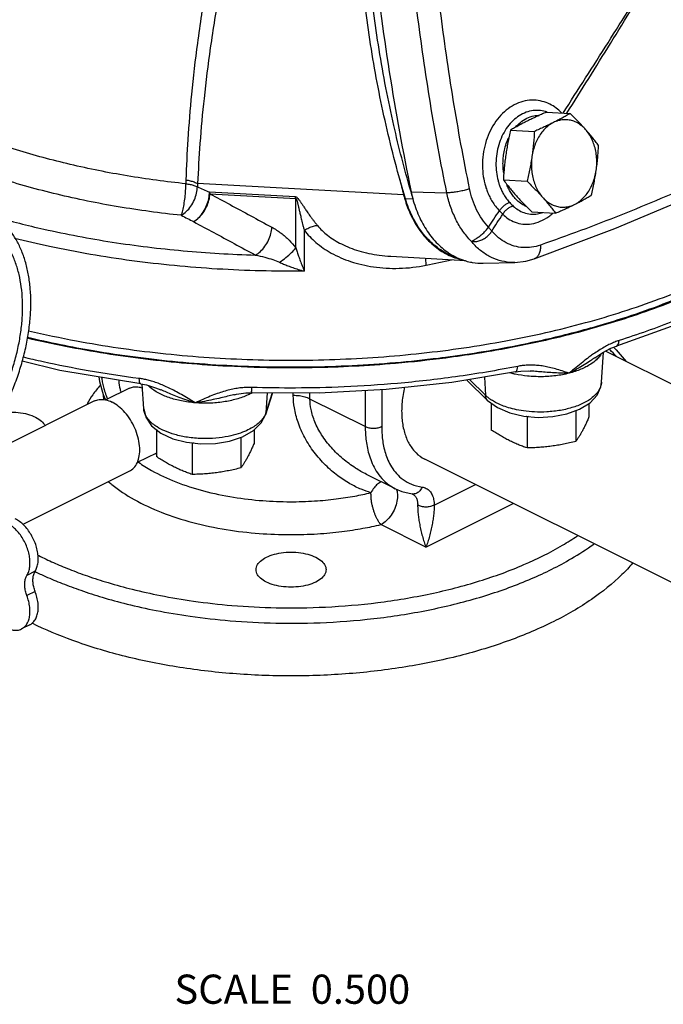
# Model space of a CAD drawing. Units: inches. Extents: x -33.3 to 35.4, y -14.9 to 36.6.
# Drawn here: x 26.3 to 29.8, y 19.3 to 24.6 of the extents above; entities that cross this region are included whole.
import ezdxf

# ---------------------------------------------------------------- set-up
doc = ezdxf.new("R2010")
doc.units = ezdxf.units.IN
doc.header["$LTSCALE"] = 1.21
doc.header["$MEASUREMENT"] = 0
doc.layers.get('0').update_dxf_attribs({"linetype": 'CONTINUOUS'})
for name, color, linetype in [('02___PRT_ALL_AXES', 7, 'CONTINUOUS'), ('05436C', 7, 'CONTINUOUS'), ('09445-1', 7, 'CONTINUOUS'), ('09447', 7, 'CONTINUOUS'), ('LOGO', 7, 'CONTINUOUS')]:
    doc.layers.add(name, color=color, linetype=linetype)
doc.styles.get("Standard").update_dxf_attribs({"font": 'txt', "width": 0.8})

msp = doc.modelspace()

# ---------------------------------------------------------------- linework, layer by layer
at = {"color": 7, "linetype": 'CONTINUOUS'}
for p, q in [((27.3624, 23.651), (27.8219, 23.6261)), ((27.3653, 23.6414), (27.8247, 23.6165)), ((27.8247, 23.3513), (27.8247, 23.6165)), ((28.4539, 23.612), (28.4124, 23.6142)), ((29.1184, 23.5333), (29.1483, 23.5411)), ((29.1184, 23.5333), (29.1184, 23.5333)), ((27.8703, 23.4459), (27.8703, 23.2272)), ((28.3322, 23.3067), (28.3327, 23.3067)), ((28.3335, 23.3066), (28.7336, 23.2849)), ((28.8286, 23.2696), (28.9978, 23.2737)), ((29.1008, 23.2929), (29.1008, 23.2929)), ((29.8354, 22.9303), (29.5411, 22.8254)), ((29.4256, 22.7637), (29.4682, 22.7914)), ((29.4619, 22.6322), (29.4717, 22.7932)), ((30.4991, 22.2911), (29.483, 22.7991)), ((29.5253, 22.8194), (29.541, 22.8066)), ((29.541, 22.8066), (29.5941, 22.7436)), ((29.5411, 22.8254), (29.5411, 22.8254)), ((29.4256, 22.7637), (29.4256, 22.7637)), ((29.0021, 22.6881), (29.0021, 22.6881)), ((29.0797, 22.6924), (29.0796, 22.6924)), ((26.9948, 22.6235), (26.9948, 22.6235)), ((27.0114, 22.4902), (27.0035, 22.6219)), ((28.8521, 22.535), (28.7406, 22.6443)), ((28.8402, 22.5626), (28.7545, 22.6467)), ((28.8349, 22.6601), (28.8402, 22.5626)), ((26.7944, 22.5655), (26.796, 22.5391)), ((26.9342, 22.6005), (26.8087, 22.5377)), ((27.102, 22.5921), (27.102, 22.5921)), ((27.4972, 22.5659), (27.4972, 22.5659)), ((27.7001, 22.5758), (27.6628, 22.4583)), ((27.6713, 22.5759), (27.6649, 22.4695)), ((27.6986, 22.5758), (27.6649, 22.4695)), ((28.1968, 22.5873), (28.1968, 22.3946)), ((28.285, 22.5918), (28.285, 22.3946)), ((26.7474, 22.5323), (26.061, 22.1891)), ((28.1968, 22.3946), (27.901, 22.5425)), ((27.6628, 22.4583), (27.6649, 22.4695)), ((27.0787, 22.2535), (26.9754, 22.2019)), ((30.0599, 21.4486), (28.5153, 22.2209)), ((26.9352, 22.1566), (26.3643, 21.8711)), ((28.3581, 22.0619), (28.2036, 22.1391)), ((28.5658, 21.9744), (28.787, 22.085)), ((28.4485, 22.0343), (28.4485, 22.0343)), ((28.4502, 22.0339), (28.4502, 22.0339)), ((28.5217, 21.7501), (28.9892, 21.9839)), ((28.5217, 21.7501), (28.2808, 21.8705)), ((26.4297, 21.6205), (26.3855, 21.5984)), ((26.4297, 21.5122), (26.3855, 21.4901)), ((26.4008, 21.3335), (26.3566, 21.3114))]:
    msp.add_line(p, q, dxfattribs=at)
for points in [[(29.1008, 23.2929), (29.5339, 23.4549), (29.9704, 23.6401), (30.3971, 23.8426)], [(28.9977, 23.2737), (29.0558, 23.2804), (29.1008, 23.2929)], [(29.4682, 22.7914), (29.5124, 22.8145), (29.5411, 22.8254)], [(26.9948, 22.6235), (26.5623, 22.6952), (26.3608, 22.7451)], [(29.0021, 22.6881), (28.6603, 22.6309), (28.3084, 22.593), (27.9505, 22.5747), (27.5909, 22.5763)], [(29.0021, 22.6881), (29.0294, 22.692), (29.0698, 22.693), (29.0797, 22.6924)], [(26.7704, 22.6607), (26.7741, 22.6361), (26.7938, 22.567), (26.8061, 22.5386)], [(26.9948, 22.6235), (27.0266, 22.6177), (27.0738, 22.6033), (27.102, 22.5921)], [(28.8521, 22.535), (28.9042, 22.4967), (28.971, 22.4682), (29.0452, 22.451), (29.1231, 22.4444), (29.2013, 22.4483), (29.2762, 22.4625), (29.3443, 22.4874), (29.4003, 22.5224), (29.4383, 22.5638), (29.4582, 22.6083), (29.4619, 22.6322)], [(27.4972, 22.5659), (27.5084, 22.5684), (27.5577, 22.5755), (27.5909, 22.5763)], [(27.0114, 22.4902), (27.0224, 22.4449), (27.0522, 22.3999)], [(27.0522, 22.3999), (27.1017, 22.3601), (27.1663, 22.33), (27.2394, 22.3111), (27.3167, 22.3028), (27.3948, 22.3049), (27.4703, 22.3173), (27.5397, 22.3402), (27.5984, 22.3735), (27.6399, 22.4143), (27.6628, 22.4583)], [(28.3581, 22.0619), (28.3931, 22.0473), (28.4485, 22.0343)], [(28.4485, 22.0343), (28.4491, 22.0342), (28.4502, 22.0339)]]:
    msp.add_lwpolyline(points, dxfattribs=at)
for points, start_tangent, end_tangent in [([(27.6163, 25.9091), (27.4975, 25.4774), (27.409, 25.0939), (27.3443, 24.7523), (27.2983, 24.4474), (27.2669, 24.175), (27.2472, 23.932), (27.2364, 23.7156)], (-0.637181, -2.139114), (-0.076919, -2.230671)), ([(27.7001, 25.8748), (27.5765, 25.446), (27.4842, 25.0651), (27.4162, 24.7259), (27.3675, 24.4231), (27.3338, 24.1524), (27.312, 23.9111), (27.2994, 23.696)], (-0.660998, -2.120687), (-0.095208, -2.219272)), ([(28.4124, 23.6142), (28.3084, 24.0091), (28.2297, 24.4153), (28.1768, 24.83), (28.15, 25.2502), (28.1496, 25.6731)], (-0.598178, 1.996382), (0.062985, 2.08312)), ([(28.6335, 23.647), (28.5456, 24.1265), (28.4754, 24.612), (28.4232, 25.1023), (28.3888, 25.5964)], (-0.39183, 1.92697), (-0.100752, 1.963821)), ([(28.7553, 23.6691), (28.6682, 24.1445), (28.5988, 24.6258), (28.5472, 25.1119), (28.5135, 25.6019)], (-0.388125, 1.910541), (-0.098611, 1.94707)), ([(28.439, 23.6623), (28.3499, 24.0069), (28.2712, 24.4131), (28.2183, 24.8277), (28.1915, 25.248), (28.1882, 25.511)], (-0.521514, 1.797722), (0.012525, 1.871964)), ([(27.2117, 23.5262), (26.8742, 23.5721), (26.5467, 23.6388), (26.2383, 23.725), (25.9534, 23.8293), (25.6961, 23.9501), (25.4703, 24.0857), (25.2793, 24.234), (25.126, 24.3926), (25.0124, 24.5594), (24.9403, 24.7318), (24.9107, 24.9073), (24.924, 25.0834)], (-3.03543, 0.315075), (0.593498, 2.993471)), ([(27.2363, 23.6951), (26.922, 23.7375), (26.6177, 23.7985), (26.3298, 23.8771), (26.0626, 23.9722), (25.8198, 24.0822), (25.6048, 24.2058), (25.4205, 24.3412), (25.2696, 24.4864), (25.1539, 24.6394)], (-2.341438, 0.243056), (-1.245509, 1.997527)), ([(29.2492, 24.0739), (29.2267, 24.0944), (29.194, 24.1165), (29.1552, 24.1333), (29.1113, 24.142), (29.0646, 24.1405), (29.0176, 24.1279), (28.9729, 24.1046), (28.9322, 24.0716), (28.8965, 24.03), (28.8669, 23.9809), (28.8446, 23.926), (28.8302, 23.8672), (28.8244, 23.8067), (28.8272, 23.7477), (28.8371, 23.6951)], (-0.53113, 0.544526), (0.190402, -0.736099)), ([(29.1613, 24.0814), (29.1251, 24.0878), (29.0868, 24.0855), (29.0487, 24.0739), (29.0127, 24.0535), (28.9803, 24.0254), (28.9521, 23.9903), (28.9289, 23.9492), (28.9116, 23.9037), (28.9008, 23.8551), (28.8967, 23.8053), (28.8994, 23.7567), (28.9076, 23.7133)], (-0.511678, 0.152028), (0.133429, -0.515764)), ([(29.0009, 23.9976), (29.0273, 24.0235), (29.062, 24.0459), (29.0992, 24.0586), (29.1272, 24.0614)], (0.094981, 0.110757), (0.146072, -0.000017)), ([(29.1671, 24.0796), (29.1613, 24.0814)], (-0.005761, 0.001946), (-0.00583, 0.001732)), ([(29.1699, 24.0786), (29.1671, 24.0796)], (-0.002707, 0.000967), (-0.002723, 0.00092)), ([(28.9384, 23.7516), (28.9365, 23.7652), (28.9346, 23.7898), (28.9346, 23.8175), (28.9373, 23.8485), (28.9438, 23.8826), (28.9553, 23.9195), (28.9657, 23.9435)], (-0.031236, 0.194294), (0.086498, 0.176909)), ([(30.42, 23.9112), (30.207, 23.8074), (29.9935, 23.7089), (29.7795, 23.6155), (29.565, 23.5274), (29.35, 23.4445), (29.1346, 23.3668)], (-1.249375, -0.624687), (-1.319162, -0.459329)), ([(27.2122, 23.5261), (27.2199, 23.5514), (27.2267, 23.5842), (27.232, 23.6215), (27.2353, 23.6597), (27.2363, 23.6951)], (0.060869, 0.160186), (-0.001102, 0.171357)), ([(27.2122, 23.5261), (27.239, 23.5463), (27.263, 23.5747), (27.282, 23.6085), (27.2941, 23.6445), (27.2982, 23.6791)], (0.158663, 0.089814), (-0.000449, 0.18232)), ([(27.2364, 23.7156), (27.2362, 23.7053), (27.2363, 23.6951)], (-0.000705, -0.020447), (0.000515, -0.020453)), ([(27.2363, 23.6951), (27.259, 23.6919), (27.28, 23.6865), (27.2982, 23.6791)], (0.064034, -0.005193), (0.057817, -0.028008)), ([(27.2364, 23.7156), (27.2595, 23.7112), (27.2808, 23.7046), (27.2994, 23.696)], (0.065682, -0.008861), (0.058015, -0.032045)), ([(27.2994, 23.696), (27.2987, 23.6876), (27.2982, 23.6792)], (-0.001748, -0.016793), (-0.000597, -0.016874)), ([(27.2982, 23.6792), (27.3305, 23.6649), (27.3626, 23.651)], (0.064237, -0.02857), (0.064567, -0.027816)), ([(28.8371, 23.6951), (28.8433, 23.6735), (28.8519, 23.65), (28.863, 23.6252), (28.8769, 23.5999), (28.8941, 23.5748), (28.915, 23.5504)], (0.041598, -0.160772), (0.115109, -0.119699)), ([(28.9076, 23.7133), (28.9127, 23.6956), (28.9197, 23.6762), (28.9286, 23.6558), (28.9399, 23.635), (28.9537, 23.6143), (28.9705, 23.5941)], (0.034115, -0.131853), (0.092803, -0.099683)), ([(29.0577, 23.574), (29.0409, 23.5826), (29.0157, 23.6009), (28.9955, 23.6214), (28.9795, 23.6426), (28.9671, 23.6637), (28.9574, 23.6842), (28.9545, 23.6916)], (-0.147163, 0.064724), (-0.057683, 0.149754)), ([(27.278, 23.4923), (27.305, 23.5135), (27.3291, 23.5433), (27.3478, 23.5786), (27.3593, 23.6158), (27.3624, 23.651)], (0.16145, 0.094145), (-0.006775, 0.186772)), ([(27.278, 23.4923), (27.3046, 23.5118), (27.3286, 23.5393), (27.3478, 23.5721), (27.3604, 23.6072), (27.3653, 23.6414)], (0.156975, 0.086558), (0.00444, 0.179203)), ([(27.3624, 23.651), (27.3634, 23.6479), (27.3644, 23.6446), (27.3653, 23.6414)], (0.003184, -0.009557), (0.002523, -0.009752)), ([(27.3653, 23.6414), (27.4731, 23.5834), (27.5836, 23.5238), (27.6971, 23.4623)], (0.332241, -0.178284), (0.331406, -0.179831)), ([(27.8247, 23.6165), (27.8239, 23.6197), (27.8229, 23.6229), (27.8219, 23.6261)], (-0.002514, 0.009755), (-0.003193, 0.009554)), ([(27.8219, 23.6261), (27.8272, 23.6244), (27.8325, 23.6208), (27.8374, 23.6156), (27.842, 23.6099), (27.8464, 23.6039), (27.8505, 23.5979), (27.8547, 23.5917), (27.859, 23.5852), (27.8635, 23.5784), (27.8684, 23.571), (27.8736, 23.5631), (27.8794, 23.5545), (27.8858, 23.5452), (27.8928, 23.5351), (27.9007, 23.524), (27.9094, 23.5122), (27.919, 23.4994), (27.9295, 23.4861), (27.9409, 23.472)], (0.195733, -0.014978), (0.125134, -0.151252)), ([(28.4419, 23.6525), (28.439, 23.6623)], (-0.002876, 0.009851), (-0.002859, 0.009856)), ([(28.4521, 23.618), (28.4419, 23.6525)], (-0.010278, 0.034436), (-0.010072, 0.034498)), ([(28.7553, 23.6691), (28.7324, 23.6615), (28.7066, 23.6551), (28.68, 23.6503), (28.655, 23.6475), (28.6335, 23.647)], (-0.116227, -0.044145), (-0.124251, 0.004383)), ([(28.7632, 23.3877), (28.719, 23.4419), (28.6821, 23.5044), (28.6534, 23.5733), (28.6335, 23.647)], (-0.202829, 0.212189), (-0.058646, 0.287618)), ([(28.8566, 23.4621), (28.8221, 23.5059), (28.7933, 23.5559), (28.7709, 23.6107), (28.7553, 23.6691)], (-0.157724, 0.17172), (-0.046426, 0.228493)), ([(27.8247, 23.6165), (27.8265, 23.6163), (27.8284, 23.6134), (27.8302, 23.6085), (27.8319, 23.6028), (27.8335, 23.5967), (27.835, 23.5904), (27.8366, 23.5837), (27.8382, 23.5768), (27.84, 23.5693), (27.8418, 23.5612), (27.8438, 23.5525), (27.8461, 23.5429), (27.8485, 23.5323), (27.8513, 23.5208), (27.8543, 23.5081), (27.8578, 23.4942), (27.8616, 23.4792), (27.8657, 23.4631), (27.8703, 23.4459)], (0.141904, 0.107391), (0.046076, -0.171891)), ([(28.6846, 23.2999), (28.6386, 23.3187), (28.5657, 23.3672), (28.5021, 23.4345), (28.4503, 23.518), (28.4124, 23.6142)], (-0.411693, 0.133033), (-0.123828, 0.413269)), ([(28.9705, 23.5941), (28.9555, 23.5879), (28.9403, 23.5779), (28.9264, 23.565), (28.915, 23.5504)], (-0.069123, -0.019592), (-0.039431, -0.060059)), ([(28.9893, 23.5754), (28.9735, 23.5701), (28.9579, 23.5606), (28.9439, 23.5476), (28.933, 23.5324)], (-0.071434, -0.013603), (-0.036342, -0.062985)), ([(28.9705, 23.5941), (28.9795, 23.5847), (28.9893, 23.5754)], (0.018044, -0.019382), (0.019586, -0.017822)), ([(28.9893, 23.5754), (29.0154, 23.5556), (29.0467, 23.5405), (29.0823, 23.5325), (29.1184, 23.5333)], (0.103623, -0.094289), (0.139096, 0.019532)), ([(25.7658, 21.9528), (25.8286, 21.9879), (25.8908, 22.0303), (25.9518, 22.0796), (26.011, 22.1351), (26.0679, 22.1965), (26.1218, 22.263), (26.1723, 22.3342), (26.2189, 22.4092), (26.2612, 22.4874), (26.2986, 22.568), (26.331, 22.6502), (26.3578, 22.7333), (26.379, 22.8164), (26.3943, 22.8987), (26.4035, 22.9795), (26.4066, 23.058), (26.4035, 23.1334), (26.3943, 23.205), (26.379, 23.272), (26.3578, 23.334), (26.331, 23.3901), (26.2986, 23.44), (26.2612, 23.4832), (26.2189, 23.5191), (26.1723, 23.5475), (26.1711, 23.5482)], (1.705374, 0.852687), (-1.707164, 0.853543)), ([(26.2167, 23.5177), (26.476, 23.4523), (26.8417, 23.3831), (27.2213, 23.3365), (27.6091, 23.3133)], (1.358149, -0.381864), (1.4099, -0.041666)), ([(27.2117, 23.5262), (27.2452, 23.509), (27.2779, 23.4922)], (0.065883, -0.034449), (0.066369, -0.033503)), ([(28.8566, 23.4621), (28.8858, 23.5062), (28.915, 23.5504)], (0.058435, 0.088342), (0.058283, 0.088442)), ([(28.8746, 23.442), (28.9038, 23.4872), (28.933, 23.5324)], (0.058424, 0.090442), (0.058264, 0.090545)), ([(28.915, 23.5504), (28.9238, 23.5414), (28.933, 23.5324)], (0.017655, -0.018339), (0.0184, -0.017592)), ([(28.933, 23.5324), (28.9628, 23.508), (28.9991, 23.4894), (29.0411, 23.4796), (29.0867, 23.4809), (29.1337, 23.4944), (29.1794, 23.5198), (29.2018, 23.5372)], (0.211446, -0.209498), (0.225766, 0.19463)), ([(25.7658, 22.0069), (25.8262, 22.0408), (25.8859, 22.0819), (25.9444, 22.1297), (26.0011, 22.1837), (26.0553, 22.2435), (26.1066, 22.3083), (26.1544, 22.3775), (26.1982, 22.4504), (26.2376, 22.5262), (26.2721, 22.6042), (26.3015, 22.6836), (26.3253, 22.7636), (26.3434, 22.8432), (26.3555, 22.9218), (26.3617, 22.9985), (26.3617, 23.0725), (26.3555, 23.1431), (26.3434, 23.2095), (26.3253, 23.2711), (26.3015, 23.3272), (26.2721, 23.3773), (26.2376, 23.4208), (26.1982, 23.4572), (26.1544, 23.4863), (26.1431, 23.4923)], (1.587722, 0.793861), (-1.58959, 0.794628)), ([(27.2779, 23.4922), (27.3856, 23.4344), (27.4958, 23.3747), (27.6091, 23.3133)], (0.331543, -0.178286), (0.330714, -0.179818)), ([(27.6091, 23.3133), (27.6357, 23.3327), (27.6599, 23.3601), (27.6792, 23.3929), (27.692, 23.4281), (27.6971, 23.4623)], (0.157609, 0.086133), (0.005176, 0.179535)), ([(27.6971, 23.4623), (27.746, 23.4306), (27.7889, 23.393), (27.8247, 23.3513)], (0.149719, -0.081269), (0.101439, -0.13686)), ([(27.8703, 23.4459), (27.8957, 23.4595), (27.9198, 23.4684), (27.9409, 23.472)], (0.064769, 0.039669), (0.075876, 0.003389)), ([(27.9409, 23.472), (27.9954, 23.4194), (28.0692, 23.3728), (28.1618, 23.3359), (28.2721, 23.3123), (28.3322, 23.3067)], (0.277864, -0.335752), (0.435571, -0.02401)), ([(28.7632, 23.3877), (28.7769, 23.3933), (28.7926, 23.4025), (28.8095, 23.4146), (28.8267, 23.4291), (28.8428, 23.4452), (28.8566, 23.4621)], (0.117459, 0.028534), (0.071096, 0.097756)), ([(28.8746, 23.442), (28.8689, 23.4486), (28.8629, 23.4553), (28.8566, 23.4621)], (-0.017315, 0.02071), (-0.018649, 0.019517)), ([(27.8703, 23.4459), (27.9324, 23.3814), (28.0153, 23.3243), (28.1182, 23.2792), (28.2402, 23.2504), (28.3783, 23.2425), (28.5236, 23.2591)], (0.437992, -0.56192), (0.698535, 0.140141)), ([(28.7632, 23.3877), (28.7834, 23.3859), (28.8046, 23.389), (28.8254, 23.3968), (28.8447, 23.4089), (28.8614, 23.4244), (28.8746, 23.442)], (0.129241, -0.024127), (0.069235, 0.111767)), ([(29.1346, 23.3668), (29.0876, 23.3553), (29.0407, 23.3535), (28.9949, 23.3615), (28.9513, 23.3792), (28.9109, 23.4062), (28.8746, 23.442)], (-0.27238, -0.094812), (-0.187245, 0.219361)), ([(27.8703, 23.2272), (27.4046, 23.2387), (26.9468, 23.283), (26.5062, 23.3593), (26.3188, 23.4029)], (-1.565172, -0.016811), (-1.518217, 0.382747)), ([(28.9977, 23.2737), (28.9711, 23.2744), (28.9137, 23.2848), (28.859, 23.3076), (28.8085, 23.3421), (28.7632, 23.3877)], (-0.269979, -0.006648), (-0.172798, 0.206915)), ([(29.1346, 23.3668), (29.1341, 23.3428), (29.1286, 23.3217), (29.1187, 23.3053), (29.105, 23.2946), (29.1008, 23.2929)], (0.006975, -0.086561), (-0.082823, -0.028721)), ([(27.6091, 23.3133), (27.6592, 23.3018), (27.7023, 23.2888), (27.738, 23.2746)], (0.132401, -0.02578), (0.122432, -0.056613)), ([(27.738, 23.2746), (27.7724, 23.3004), (27.8025, 23.327), (27.8247, 23.3513)], (0.095379, 0.066165), (0.071829, 0.09119)), ([(27.8247, 23.3513), (27.8319, 23.3299), (27.8401, 23.3067), (27.8492, 23.2818), (27.8593, 23.2553), (27.8703, 23.2272)], (0.041317, -0.125581), (0.048753, -0.122885)), ([(30.5528, 23.3481), (30.3646, 23.218), (30.122, 23.0824), (29.8509, 22.9611), (29.5556, 22.8558)], (-0.885814, -0.680952), (-1.065136, -0.336942)), ([(27.738, 23.2746), (27.7592, 23.2653), (27.783, 23.2558), (27.8094, 23.2462), (27.8385, 23.2366), (27.8703, 23.2272)], (0.127766, -0.058763), (0.135419, -0.037932)), ([(28.5236, 23.2591), (28.5214, 23.2883), (28.5215, 23.2964)], (-0.004085, 0.037591), (0.001352, 0.036195)), ([(28.5236, 23.2591), (28.6588, 23.2873)], (0.135472, 0.027184), (0.13507, 0.02916)), ([(29.5556, 22.8558), (29.5329, 22.8477), (29.5084, 22.8369), (29.4822, 22.8235), (29.4546, 22.8073), (29.4253, 22.7882), (29.4138, 22.7802)], (-0.15385, -0.048669), (-0.131766, -0.093163)), ([(29.5411, 22.8256), (29.5453, 22.8276), (29.5526, 22.8384), (29.5556, 22.8558)], (0.034718, 0.010515), (0.001173, 0.035336)), ([(29.4138, 22.7802), (29.3943, 22.766), (29.3612, 22.7407), (29.3259, 22.7121), (29.2879, 22.6806)], (-0.131118, -0.092705), (-0.12332, -0.102837)), ([(29.46, 22.7842), (29.4431, 22.7616)], (-0.014311, -0.024286), (-0.019011, -0.020836)), ([(29.5395, 22.7724), (29.508, 22.8055), (29.5036, 22.8099)], (-0.034873, 0.038564), (-0.036969, 0.03655)), ([(26.9873, 22.6524), (26.7131, 22.6939), (26.4723, 22.7415), (26.3662, 22.7661)], (-0.626556, 0.079973), (-0.613887, 0.148892)), ([(29.2879, 22.6806), (29.2509, 22.693), (29.2161, 22.7036), (29.1829, 22.7121), (29.1513, 22.7184), (29.1211, 22.7223), (29.0921, 22.7241), (29.0643, 22.7238), (29.0378, 22.7215), (29.0129, 22.7176)], (-0.265689, 0.09143), (-0.27559, -0.054777)), ([(29.4256, 22.7637), (29.402, 22.7475), (29.3697, 22.7265), (29.3318, 22.7039), (29.2879, 22.6806)], (-0.131762, -0.09245), (-0.144079, -0.071754)), ([(29.4346, 22.7529), (29.4041, 22.729), (29.3515, 22.7016), (29.2879, 22.6806)], (-0.119936, -0.114005), (-0.159948, -0.040749)), ([(29.4431, 22.7616), (29.4346, 22.7529)], (-0.008218, -0.009007), (-0.008818, -0.008382)), ([(29.0129, 22.7176), (28.6799, 22.6615), (28.3692, 22.6263), (28.0836, 22.6076), (27.8238, 22.6015), (27.5889, 22.6048)], (-1.403988, -0.279067), (-1.430714, 0.046004)), ([(28.9932, 22.6771), (28.9724, 22.6822)], (-0.02093, 0.004719), (-0.020727, 0.00555)), ([(29, 22.6756), (28.9932, 22.6771)], (-0.006831, 0.001452), (-0.006813, 0.001536)), ([(29.2879, 22.6806), (29.2166, 22.6672), (29.1412, 22.6621), (29.0655, 22.6654), (29, 22.6756)], (-0.281159, -0.071629), (-0.283998, 0.060368)), ([(29.002, 22.6884), (29.0058, 22.6901), (29.0108, 22.7004), (29.0129, 22.7176)], (0.033385, 0.007307), (0.000754, 0.032773)), ([(29.2879, 22.6806), (29.2426, 22.6812), (29.1999, 22.6832), (29.1605, 22.6859), (29.1246, 22.6888), (29.0921, 22.6915), (29.0797, 22.6924)], (-0.208635, -0.001688), (-0.20809, 0.01518)), ([(26.7855, 22.6581), (26.787, 22.6468), (26.7917, 22.6211), (26.7989, 22.5927), (26.8092, 22.5612), (26.8168, 22.5418)], (0.014434, -0.119946), (0.04602, -0.111706)), ([(26.9949, 22.6241), (26.9921, 22.6254), (26.9887, 22.6353), (26.9873, 22.6524)], (-0.031209, 0.006839), (-0.000473, 0.03066)), ([(27.2868, 22.5221), (27.2485, 22.5453), (27.2125, 22.5664), (27.1787, 22.585), (27.1467, 22.6012), (27.1164, 22.615), (27.0874, 22.6266), (27.0598, 22.6361), (27.0339, 22.6435), (27.0097, 22.6488), (26.9873, 22.6524)], (-0.28104, 0.171285), (-0.326474, 0.041672)), ([(29.4619, 22.6322), (29.4614, 22.6269), (29.4549, 22.6031), (29.4394, 22.5773), (29.412, 22.55), (29.37, 22.5231), (29.3118, 22.4991), (29.2416, 22.482), (29.1695, 22.4738), (29.1028, 22.4735), (29.0445, 22.4789), (28.9951, 22.488), (28.9542, 22.4993), (28.9209, 22.5117), (28.8939, 22.5244), (28.8722, 22.5372)], (-0.040108, -0.665651), (-0.557015, 0.363542)), ([(26.7382, 22.5657), (26.7086, 22.5165)], (-0.032995, -0.04696), (-0.025859, -0.05126)), ([(26.7782, 22.615), (26.7382, 22.5657)], (-0.043117, -0.046656), (-0.036565, -0.052041)), ([(26.9342, 22.6005), (26.9564, 22.6074), (26.9863, 22.6063), (27.0052, 22.6009)], (0.065467, 0.032598), (0.068187, -0.025958)), ([(27.0891, 22.5752), (27.0443, 22.6059), (27.0359, 22.6137)], (-0.057793, 0.031486), (-0.046905, 0.046424)), ([(27.2868, 22.5221), (27.2134, 22.5322), (27.1464, 22.5502), (27.0891, 22.5752)], (-0.205351, 0.016262), (-0.181191, 0.098715)), ([(27.2868, 22.5221), (27.2415, 22.5367), (27.2008, 22.5515), (27.1646, 22.5657), (27.1327, 22.579), (27.1044, 22.5911), (27.102, 22.5921)], (-0.189338, 0.056892), (-0.181619, 0.078104)), ([(27.5889, 22.6048), (27.5622, 22.6047), (27.5336, 22.6026), (27.5034, 22.5983), (27.4718, 22.5917), (27.4386, 22.5828), (27.4038, 22.5713), (27.3671, 22.5573), (27.3282, 22.5408), (27.2868, 22.5221)], (-0.315915, 0.010157), (-0.287521, -0.131292)), ([(27.4972, 22.5659), (27.4924, 22.5648), (27.4597, 22.557), (27.4231, 22.5483), (27.3821, 22.5392), (27.3366, 22.5302), (27.2868, 22.5221)], (-0.209243, -0.049156), (-0.212773, -0.030432)), ([(27.5693, 22.5643), (27.5077, 22.5421)], (-0.059688, -0.027145), (-0.063066, -0.017813)), ([(27.5914, 22.5753), (27.5693, 22.5643)], (-0.021656, -0.01183), (-0.02246, -0.010214)), ([(27.5912, 22.577), (27.5901, 22.578), (27.5892, 22.5878), (27.5889, 22.6048)], (-0.020462, 0.011243), (-0.000113, 0.028288)), ([(27.8113, 22.5607), (27.811, 22.5753)], (-0.000331, 0.01458), (-0.000332, 0.01458)), ([(27.901, 22.5425), (27.9001, 22.5749)], (-0.00083, 0.032459), (-0.00083, 0.032459)), ([(28.4061, 22.6036), (28.4047, 22.5968), (28.3933, 22.5165), (28.3933, 22.4405), (28.4047, 22.3716), (28.4271, 22.312), (28.4597, 22.2638), (28.5014, 22.2286), (28.5153, 22.2209)], (-0.091258, -0.416574), (0.382733, -0.19109)), ([(28.8546, 22.5499), (28.8402, 22.5626)], (-0.014963, 0.01194), (-0.013656, 0.0134)), ([(28.8521, 22.535), (28.8453, 22.544), (28.8402, 22.5626)], (-0.021924, 0.021591), (-0.001663, 0.030422)), ([(26.7473, 22.5322), (26.7723, 22.54), (26.8057, 22.5388), (26.8413, 22.5263)], (0.087491, 0.043564), (0.086939, -0.04347)), ([(26.9352, 22.1566), (26.9397, 22.1591), (26.9635, 22.18), (26.9801, 22.2105), (26.9887, 22.2488), (26.9887, 22.2926), (26.9801, 22.3395), (26.9635, 22.3866), (26.9397, 22.4313), (26.9103, 22.471), (26.8768, 22.5032), (26.8413, 22.5263)], (0.39701, 0.19768), (-0.394504, 0.197252)), ([(27.5077, 22.5421), (27.4378, 22.5272), (27.363, 22.5204), (27.2868, 22.5221)], (-0.21459, -0.060612), (-0.222101, 0.017589)), ([(27.901, 22.5425), (27.8747, 22.5529), (27.8441, 22.5591), (27.8113, 22.5607)], (-0.081734, 0.042972), (-0.092315, -0.002225)), ([(28.2271, 22.0408), (28.1758, 22.0592), (28.1152, 22.0889), (28.0501, 22.1317), (27.9846, 22.1882), (27.9237, 22.2575), (27.8729, 22.3363), (27.837, 22.4182), (27.8174, 22.4958), (27.8113, 22.5607)], (-0.678625, 0.198692), (-0.016174, 0.706929)), ([(28.2037, 22.1391), (28.1439, 22.1732), (28.0775, 22.2223), (28.0154, 22.2825), (27.9635, 22.3506), (27.9269, 22.4211), (27.907, 22.4873), (27.901, 22.5425)], (-0.472193, 0.236035), (-0.011774, 0.527488)), ([(28.8694, 22.5391), (28.8546, 22.5499)], (-0.01522, 0.01023), (-0.014337, 0.011441)), ([(28.8722, 22.5372), (28.8694, 22.5391)], (-0.002824, 0.001843), (-0.002799, 0.001881)), ([(26.2509, 22.4696), (26.273, 22.4718), (26.3263, 22.4718), (26.3775, 22.4643), (26.4224, 22.4499), (26.4574, 22.4297), (26.4795, 22.4055), (26.4825, 22.3997)], (0.251938, 0.033899), (0.1052, -0.23602)), ([(27.0762, 22.3971), (27.0529, 22.4151), (27.0331, 22.4363), (27.0207, 22.4561), (27.0139, 22.4743), (27.0114, 22.4902)], (-0.097489, 0.065535), (-0.007153, 0.117264)), ([(27.6649, 22.4695), (27.659, 22.4551)], (-0.004698, -0.014831), (-0.007001, -0.013916)), ([(27.659, 22.4551), (27.6499, 22.4401), (27.6367, 22.4243), (27.6184, 22.4076), (27.5934, 22.3904), (27.5603, 22.3731), (27.5173, 22.3567), (27.4632, 22.3427), (27.3975, 22.3333), (27.3222, 22.331), (27.2453, 22.3378), (27.1774, 22.3524), (27.1231, 22.3717), (27.0822, 22.3932), (27.0762, 22.3971)], (-0.284339, -0.565192), (-0.525085, 0.352975)), ([(28.1968, 22.3946), (28.198, 22.357), (28.2017, 22.3187), (28.2085, 22.2792), (28.219, 22.2388), (28.2345, 22.1977), (28.2561, 22.1568), (28.2853, 22.1178), (28.3237, 22.0829), (28.3574, 22.0622)], (0.001575, -0.388206), (0.347558, -0.175183)), ([(28.285, 22.3946), (28.2648, 22.387), (28.2409, 22.3843), (28.217, 22.387), (28.1968, 22.3946)], (-0.07964, -0.044686), (-0.07964, 0.044686)), ([(28.285, 22.3946), (28.286, 22.3605), (28.2893, 22.3257), (28.2952, 22.2899), (28.3047, 22.2532), (28.3185, 22.216), (28.338, 22.1789), (28.3643, 22.1436), (28.3991, 22.1119), (28.444, 22.0866), (28.501, 22.0713)], (0.000001, -0.426484), (0.422612, -0.057341)), ([(27.0781, 22.2475), (27.0737, 22.25)], (-0.004418, 0.002456), (-0.004368, 0.002543)), ([(26.9828, 22.2042), (27.0526, 22.1603), (27.1822, 22.0995), (27.3315, 22.0509), (27.4913, 22.0171), (27.6485, 21.9985), (27.7945, 21.9928), (27.9259, 21.9968), (28.0417, 22.0077), (28.1419, 22.023), (28.2271, 22.0408)], (1.051351, -0.743858), (1.251959, 0.296024)), ([(26.823, 22.0997), (26.8405, 22.0849), (26.9594, 22.0049), (27.1051, 21.9364), (27.2731, 21.8819), (27.4529, 21.8438), (27.6297, 21.8229), (27.7938, 21.8165), (27.9417, 21.821), (28.0719, 21.8332), (28.1846, 21.8504), (28.2808, 21.8705)], (1.148088, -1.002539), (1.480021, 0.350147)), ([(28.2843, 22.0989), (28.2833, 22.0986), (28.2629, 22.0869), (28.2438, 22.0671), (28.2275, 22.0409)], (-0.079304, -0.026521), (-0.037208, -0.074172)), ([(28.2809, 21.8705), (28.2705, 21.8837), (28.2612, 21.8989), (28.2535, 21.9144), (28.2475, 21.9298), (28.2423, 21.9456), (28.2373, 21.9622), (28.233, 21.98), (28.2299, 21.9994), (28.2282, 22.0201), (28.2275, 22.0409)], (-0.123683, 0.133373), (-0.000702, 0.181894)), ([(28.3628, 22.0603), (28.3689, 22.0325), (28.3667, 21.9957), (28.3551, 21.957), (28.3354, 21.9208), (28.3097, 21.8908), (28.2809, 21.8705)], (0.082505, -0.207247), (-0.198261, -0.099131)), ([(28.501, 22.0713), (28.4894, 22.0519), (28.4731, 22.0388), (28.4545, 22.034), (28.4485, 22.0343)], (-0.025379, -0.06391), (-0.068959, 0.009521)), ([(28.501, 22.0713), (28.5233, 22.0644), (28.5414, 22.0503), (28.5549, 22.0299), (28.5631, 22.004), (28.5658, 21.9744)], (0.1265, -0.017156), (0.000023, -0.127658)), ([(28.4502, 22.0339), (28.4509, 22.0335), (28.4626, 22.0243), (28.4712, 22.0109), (28.4762, 21.9939), (28.4775, 21.9744)], (0.061984, -0.030964), (-0.001554, -0.068879)), ([(28.4775, 21.9744), (28.4779, 21.9537), (28.4798, 21.9285), (28.4834, 21.9002), (28.4885, 21.87), (28.4949, 21.839), (28.5027, 21.8082), (28.5116, 21.7782), (28.5217, 21.7501)], (-0.005269, -0.2296), (0.08548, -0.21316)), ([(28.5658, 21.9744), (28.5456, 21.9668), (28.5217, 21.9641), (28.4978, 21.9668), (28.4775, 21.9744)], (-0.079639, -0.044691), (-0.07964, 0.044688)), ([(28.5658, 21.9744), (28.5655, 21.9537), (28.5636, 21.9285), (28.56, 21.9002), (28.5549, 21.87), (28.5484, 21.839), (28.5407, 21.8082), (28.5318, 21.7782), (28.5217, 21.7501)], (0.005294, -0.229599), (-0.08548, -0.213159)), ([(26.3855, 21.5984), (26.3952, 21.6197), (26.4008, 21.6448), (26.4019, 21.673), (26.3986, 21.7031), (26.391, 21.7341), (26.3793, 21.7649), (26.3639, 21.7943), (26.3455, 21.8214), (26.3247, 21.8451), (26.3022, 21.8645), (26.2788, 21.879)], (0.171783, 0.278515), (-0.292083, 0.147538)), ([(26.4297, 21.6205), (26.4394, 21.6418), (26.445, 21.6669), (26.4461, 21.6951), (26.4428, 21.7252), (26.4352, 21.7562), (26.4235, 21.787), (26.4081, 21.8164), (26.3897, 21.8435), (26.3689, 21.8672), (26.3464, 21.8866), (26.323, 21.9011)], (0.171783, 0.278515), (-0.292083, 0.147538)), ([(26.4495, 21.704), (26.5272, 21.6672), (26.6128, 21.6312), (26.7093, 21.5953), (26.8203, 21.5595), (26.9493, 21.5242), (27.1003, 21.4907), (27.2771, 21.4608), (27.4833, 21.4375), (27.7202, 21.4252), (27.9833, 21.4288), (28.2635, 21.4529), (28.5451, 21.5001), (28.8094, 21.5687), (29.0463, 21.6559), (29.253, 21.7598), (29.3328, 21.81)], (2.675949, -1.337974), (2.483858, 1.67273)), ([(26.429, 21.619), (26.4856, 21.5927), (26.574, 21.5554), (26.6737, 21.5184), (26.7883, 21.4814), (26.9215, 21.445), (27.0774, 21.4103), (27.2601, 21.3795), (27.473, 21.3555), (27.7177, 21.3427), (27.9893, 21.3464), (28.2787, 21.3714), (28.5695, 21.4201), (28.8424, 21.491), (29.0871, 21.581), (29.3005, 21.6883), (29.4205, 21.7663)], (2.799287, -1.353372), (2.522974, 1.821502)), ([(26.4448, 21.7063), (26.4495, 21.704)], (0.004628, -0.00233), (0.004635, -0.002317)), ([(26.4297, 21.5122), (26.4222, 21.5367), (26.4183, 21.5607), (26.4183, 21.5833), (26.4222, 21.6036), (26.4297, 21.6205)], (-0.039793, 0.104311), (0.058609, 0.095023)), ([(26.3855, 21.4901), (26.378, 21.5146), (26.3741, 21.5386), (26.3741, 21.5612), (26.378, 21.5815), (26.3855, 21.5984)], (-0.039793, 0.104311), (0.058609, 0.095023)), ([(26.4008, 21.3335), (26.4079, 21.3376), (26.4233, 21.3517), (26.4351, 21.3708), (26.4428, 21.3942), (26.4461, 21.421), (26.445, 21.4504), (26.4394, 21.4811), (26.4297, 21.5122)], (0.17641, 0.088127), (-0.069995, 0.18348)), ([(26.3566, 21.3114), (26.3637, 21.3156), (26.3791, 21.3296), (26.3909, 21.3487), (26.3986, 21.3721), (26.4019, 21.3989), (26.4008, 21.4283), (26.3953, 21.459), (26.3855, 21.4901)], (0.17641, 0.088127), (-0.069995, 0.18348)), ([(26.2783, 21.3164), (26.3017, 21.3074), (26.3243, 21.3042), (26.3452, 21.307), (26.3566, 21.3114)], (0.072561, -0.036281), (0.072877, 0.036406))]:
    msp.add_spline(points, degree=3, dxfattribs=dict(at, start_tangent=start_tangent, end_tangent=end_tangent))
at = {"layer": '02___PRT_ALL_AXES', "color": 7, "linetype": 'CONTINUOUS'}
for p, q in [((29.1666, 24.0781), (29.2938, 24.0712)), ((28.9752, 23.9825), (29.1025, 23.9756)), ((28.9362, 23.7155), (29.0635, 23.7086)), ((29.0886, 23.5443), (29.2158, 23.5374)), ((28.8718, 22.5205), (28.8718, 22.3766)), ((29.3946, 22.5188), (29.3946, 22.4467)), ((29.3246, 22.4802), (29.3246, 22.316)), ((29.0632, 22.4468), (29.0632, 22.281)), ((27.0787, 22.3786), (27.0787, 22.2346)), ((27.6015, 22.3766), (27.6015, 22.3047)), ((27.2701, 22.3048), (27.2701, 22.139)), ((27.5315, 22.3374), (27.5315, 22.174))]:
    msp.add_line(p, q, dxfattribs=at)
for points, start_tangent, end_tangent in [([(29.1666, 24.0781), (29.1396, 24.0662), (29.1138, 24.0544), (29.0888, 24.0426), (29.0644, 24.0307)], (-0.103186, -0.045198), (-0.100758, -0.050379)), ([(29.2938, 24.0712), (29.2723, 24.059), (29.2506, 24.047), (29.2281, 24.035), (29.2046, 24.023)], (-0.087743, -0.050876), (-0.090718, -0.045359)), ([(29.3765, 23.9853), (29.3571, 24.0066), (29.337, 24.0279), (29.3161, 24.0492), (29.2938, 24.0712)], (-0.079283, 0.089101), (-0.085276, 0.083383)), ([(29.0644, 24.0307), (29.0409, 24.0187), (29.0184, 24.0067), (28.9967, 23.9947), (28.9752, 23.9825)], (-0.090718, -0.045359), (-0.087743, -0.050876)), ([(29.2046, 24.023), (29.1805, 24.0082), (29.1583, 23.9889), (29.1383, 23.9654), (29.1211, 23.9383), (29.107, 23.9082), (29.0964, 23.8758), (29.0894, 23.8417)], (-0.199258, -0.099629), (-0.032209, -0.220436)), ([(29.2046, 24.023), (29.1802, 24.0111), (29.1552, 23.9993), (29.1295, 23.9875), (29.1025, 23.9756)], (-0.100758, -0.050379), (-0.103186, -0.045198)), ([(29.3765, 23.9853), (29.3555, 24.0053), (29.3325, 24.0209), (29.3078, 24.0317), (29.2821, 24.0373), (29.256, 24.0377), (29.23, 24.033), (29.2046, 24.023)], (-0.126207, 0.141836), (-0.169813, -0.084907)), ([(28.9752, 23.9825), (28.9675, 23.9485), (28.9606, 23.9155), (28.9545, 23.8825), (28.9493, 23.8494)], (-0.031352, -0.131985), (-0.019613, -0.134232)), ([(29.1025, 23.9756), (29.1003, 23.9413), (29.0974, 23.9081), (29.0938, 23.8749), (29.0894, 23.8417)], (-0.007464, -0.134279), (-0.019444, -0.133073)), ([(29.4462, 23.9), (29.4295, 23.9217), (29.4126, 23.9429), (29.395, 23.964), (29.3765, 23.9853)], (-0.066379, 0.087934), (-0.073239, 0.082308)), ([(29.4332, 23.7662), (29.4363, 23.8011), (29.4355, 23.836), (29.4308, 23.8702), (29.4223, 23.903), (29.4102, 23.9335), (29.3949, 23.9612), (29.3765, 23.9853)], (0.033705, 0.230672), (-0.154967, 0.174158)), ([(29.4332, 23.7662), (29.4376, 23.7994), (29.4412, 23.8325), (29.444, 23.8658), (29.4462, 23.9)], (0.019444, 0.133073), (0.007464, 0.134279)), ([(28.9493, 23.8494), (28.9448, 23.8161), (28.9413, 23.783), (28.9384, 23.7498), (28.9362, 23.7155)], (-0.019444, -0.133073), (-0.007464, -0.134279)), ([(29.0894, 23.8417), (29.0841, 23.8086), (29.0781, 23.7756), (29.0712, 23.7426), (29.0635, 23.7086)], (-0.019613, -0.134232), (-0.031352, -0.131985)), ([(29.0894, 23.8417), (29.0863, 23.8069), (29.0871, 23.7719), (29.0918, 23.7377), (29.1003, 23.705), (29.1123, 23.6744), (29.1277, 23.6468), (29.1461, 23.6227)], (-0.033705, -0.230672), (0.154967, -0.174158)), ([(29.318, 23.5849), (29.3421, 23.5997), (29.3643, 23.6191), (29.3843, 23.6426), (29.4015, 23.6697), (29.4156, 23.6998), (29.4262, 23.7322), (29.4332, 23.7662)], (0.199258, 0.099629), (0.032209, 0.220436)), ([(29.4072, 23.6331), (29.4149, 23.667), (29.4218, 23.7001), (29.4279, 23.733), (29.4332, 23.7662)], (0.031352, 0.131985), (0.019613, 0.134232)), ([(28.9362, 23.7155), (28.9529, 23.6938), (28.9698, 23.6727), (28.9874, 23.6515), (29.0059, 23.6303)], (0.066379, -0.087934), (0.073239, -0.082308)), ([(29.0635, 23.7086), (29.0857, 23.6866), (29.1066, 23.6652), (29.1267, 23.644), (29.1461, 23.6227)], (0.085276, -0.083383), (0.079283, -0.089101)), ([(29.0059, 23.6303), (29.0253, 23.609), (29.0454, 23.5877), (29.0664, 23.5663), (29.0886, 23.5443)], (0.079283, -0.089101), (0.085276, -0.083383)), ([(29.1461, 23.6227), (29.1646, 23.6014), (29.1822, 23.5803), (29.1991, 23.5591), (29.2158, 23.5374)], (0.073239, -0.082308), (0.066379, -0.087934)), ([(29.1461, 23.6227), (29.1671, 23.6026), (29.1901, 23.587), (29.2148, 23.5763), (29.2404, 23.5706), (29.2666, 23.5702), (29.2926, 23.575), (29.318, 23.5849)], (0.126207, -0.141836), (0.169813, 0.084907)), ([(29.318, 23.5849), (29.3415, 23.5969), (29.364, 23.6088), (29.3857, 23.6208), (29.4072, 23.6331)], (0.090718, 0.045359), (0.087743, 0.050876)), ([(29.2158, 23.5374), (29.2428, 23.5494), (29.2686, 23.5611), (29.2936, 23.573), (29.318, 23.5849)], (0.103186, 0.045198), (0.100758, 0.050379)), ([(29.183, 22.867), (29.4538, 22.9378), (29.8402, 23.0699), (30.1384, 23.2039)], (0.989064, 0.22989), (0.90543, 0.460143)), ([(26.3894, 22.8733), (26.7412, 22.8017), (27.194, 22.7422), (27.6591, 22.7156), (28.1271, 22.7222), (28.5884, 22.7622), (28.6264, 22.767)], (2.189914, -0.52126), (2.232519, 0.290566)), ([(28.6264, 22.767), (29.0336, 22.8345), (29.183, 22.867)], (0.561017, 0.073017), (0.551086, 0.12809)), ([(29.0632, 22.4468), (29.0585, 22.4499)], (-0.004694, 0.003117), (-0.004708, 0.003097)), ([(29.0713, 22.4489), (29.0632, 22.4468)], (-0.008161, -0.002027), (-0.00815, -0.002071)), ([(29.3946, 22.4467), (29.3857, 22.4264), (29.377, 22.4075), (29.3683, 22.3897), (29.3596, 22.3729)], (-0.032399, -0.07498), (-0.038582, -0.071994)), ([(28.9675, 22.3204), (28.9436, 22.3329), (28.9198, 22.3465), (28.8961, 22.3609), (28.8718, 22.3766)], (-0.099336, 0.049668), (-0.092519, 0.06144)), ([(29.3596, 22.3729), (29.3509, 22.3572), (29.3422, 22.3427), (29.3335, 22.3291), (29.3246, 22.316)], (-0.031595, -0.058956), (-0.038554, -0.054659)), ([(27.2786, 22.307), (27.2701, 22.3048)], (-0.008574, -0.002127), (-0.008562, -0.002175)), ([(27.6015, 22.3047), (27.5926, 22.2844), (27.5839, 22.2655), (27.5752, 22.2477), (27.5665, 22.2309)], (-0.032399, -0.07498), (-0.038582, -0.071994)), ([(29.0632, 22.281), (29.0389, 22.2895), (29.0152, 22.2987), (28.9914, 22.309), (28.9675, 22.3204)], (-0.098178, 0.03298), (-0.092635, 0.046318)), ([(29.3246, 22.316), (29.2912, 22.3079), (29.2587, 22.3009), (29.2264, 22.295), (29.1939, 22.2901)], (-0.129217, -0.032833), (-0.132142, -0.017704)), ([(29.1939, 22.2901), (29.1614, 22.2863), (29.129, 22.2836), (29.0966, 22.2818), (29.0632, 22.281)], (-0.129936, -0.017408), (-0.131084, -0.001816)), ([(27.1744, 22.1784), (27.1504, 22.1909), (27.1267, 22.2044), (27.1029, 22.2189), (27.0787, 22.2346)], (-0.099336, 0.049668), (-0.092519, 0.06144)), ([(27.5665, 22.2309), (27.5578, 22.2152), (27.5491, 22.2007), (27.5404, 22.1871), (27.5315, 22.174)], (-0.031595, -0.058956), (-0.038554, -0.054659)), ([(27.2701, 22.139), (27.2458, 22.1475), (27.2221, 22.1567), (27.1983, 22.167), (27.1744, 22.1784)], (-0.098178, 0.03298), (-0.092635, 0.046318)), ([(27.4008, 22.1481), (27.3683, 22.1443), (27.3359, 22.1416), (27.3035, 22.1398), (27.2701, 22.139)], (-0.129936, -0.017408), (-0.131084, -0.001816)), ([(27.5315, 22.174), (27.4981, 22.1659), (27.4656, 22.1589), (27.4333, 22.153), (27.4008, 22.1481)], (-0.129217, -0.032833), (-0.132142, -0.017704))]:
    msp.add_spline(points, degree=3, dxfattribs=dict(at, start_tangent=start_tangent, end_tangent=end_tangent))
at = {"layer": '05436C', "color": 7, "linetype": 'CONTINUOUS'}
msp.add_line((28.4424, 23.6526), (28.6335, 23.647), dxfattribs=at)
for points, start_tangent, end_tangent in [([(28.1833, 25.6052), (28.2394, 24.9463), (28.3258, 24.2947), (28.4424, 23.6526)], (0.12134, -1.967415), (0.398674, -1.930416)), ([(28.4424, 23.6526), (28.4698, 23.5571), (28.5105, 23.4709), (28.5629, 23.397), (28.6251, 23.3382), (28.695, 23.2967), (28.76, 23.2757)], (0.105272, -0.509735), (0.511044, -0.105102)), ([(28.76, 23.2757), (28.7699, 23.2739), (28.8287, 23.2696)], (0.067658, -0.013915), (0.069088, 0.001687))]:
    msp.add_spline(points, degree=3, dxfattribs=dict(at, start_tangent=start_tangent, end_tangent=end_tangent))
at = {"layer": '09445-1', "color": 7, "linetype": 'CONTINUOUS'}
for points, start_tangent, end_tangent in [([(30.142, 23.1988), (29.9625, 23.1144), (29.6046, 22.9787), (29.2131, 22.8686), (28.7952, 22.7862), (28.6275, 22.762)], (-1.412812, -0.715819), (-1.570177, -0.204084)), ([(27.7401, 22.7094), (27.4631, 22.7178), (27.0204, 22.7559), (26.5923, 22.8239), (26.3884, 22.8681)], (-1.363638, 0.012331), (-1.326932, 0.314924)), ([(28.6275, 22.762), (28.3588, 22.7331), (27.912, 22.7101), (27.7401, 22.7094)], (-0.882341, -0.114682), (-0.889714, 0.008046)), ([(26.8771, 22.6402), (26.8841, 22.5947), (26.889, 22.5781)], (0.002768, -0.0633), (0.019754, -0.060287)), ([(27.6122, 21.629), (27.614, 21.6424), (27.6291, 21.668), (27.6579, 21.6904), (27.6983, 21.7079), (27.7468, 21.719), (27.7996, 21.7228)], (0, 0.229692), (0.226302, 0)), ([(27.7996, 21.7228), (27.8525, 21.719), (27.901, 21.7079), (27.9413, 21.6904), (27.9702, 21.668), (27.9852, 21.6424), (27.987, 21.629)], (0.226302, 0), (0, -0.229692)), ([(29.6278, 21.6633), (29.5713, 21.6029), (29.4083, 21.4699), (29.2057, 21.3513), (28.9684, 21.25), (28.7024, 21.1684), (28.4141, 21.1087), (28.1107, 21.0723), (27.7996, 21.0601), (27.4886, 21.0723), (27.1852, 21.1087), (26.8969, 21.1684), (26.6309, 21.25), (26.413, 21.3417)], (-2.215855, -2.589063), (-3.058541, 1.488253)), ([(27.7996, 21.5353), (27.7468, 21.5391), (27.6983, 21.5502), (27.6579, 21.5677), (27.6291, 21.5901), (27.614, 21.6157), (27.6122, 21.629)], (-0.226302, 0), (0, 0.229692)), ([(27.987, 21.629), (27.9852, 21.6157), (27.9702, 21.5901), (27.9413, 21.5677), (27.901, 21.5502), (27.8525, 21.5391), (27.7996, 21.5353)], (0, -0.229692), (-0.226302, 0))]:
    msp.add_spline(points, degree=3, dxfattribs=dict(at, start_tangent=start_tangent, end_tangent=end_tangent))
at = {"layer": '09447', "color": 7, "linetype": 'CONTINUOUS'}
msp.add_line((28.4022, 23.6362), (27.2994, 23.696), dxfattribs=at)
for points, start_tangent, end_tangent in [([(28.3808, 23.7213), (28.4022, 23.6362)], (0.020765, -0.085254), (0.021976, -0.084936)), ([(28.4022, 23.6362), (28.4087, 23.613)], (0.006042, -0.023351), (0.006908, -0.023132)), ([(28.4087, 23.613), (28.438, 23.5345), (28.489, 23.4456), (28.5531, 23.3733), (28.6274, 23.3209), (28.7087, 23.2905), (28.7204, 23.2882)], (0.135304, -0.45306), (0.465959, -0.085797)), ([(26.3948, 22.908), (26.6502, 22.8541), (27.1005, 22.788), (27.565, 22.7546), (28.0343, 22.7546), (28.4988, 22.788), (28.949, 22.8541), (29.3759, 22.9516), (29.7707, 23.0784), (30.1254, 23.2321)], (3.709802, -0.876283), (3.408535, 1.704268))]:
    msp.add_spline(points, degree=3, dxfattribs=dict(at, start_tangent=start_tangent, end_tangent=end_tangent))
at = {"layer": 'LOGO', "color": 7, "linetype": 'CONTINUOUS'}
for points, start_tangent, end_tangent in [([(29.2557, 24.0733), (29.4966, 24.45), (29.7364, 24.8311)], (0.486173, 0.754257), (0.475192, 0.761223)), ([(29.2763, 24.0722), (29.5095, 24.4462), (29.7497, 24.8376)], (0.479056, 0.761955), (0.467787, 0.768925))]:
    msp.add_spline(points, degree=3, dxfattribs=dict(at, start_tangent=start_tangent, end_tangent=end_tangent))

# ---------------------------------------------------------------- texts
at = {"color": 2, "linetype": 'CONTINUOUS', "insert": (27.1756, 19.4609), "char_height": 0.15625, "width": 1.5, "attachment_point": 1}
msp.add_mtext('SCALE  0.500', dxfattribs=at)

doc.saveas('drawing.dxf')
